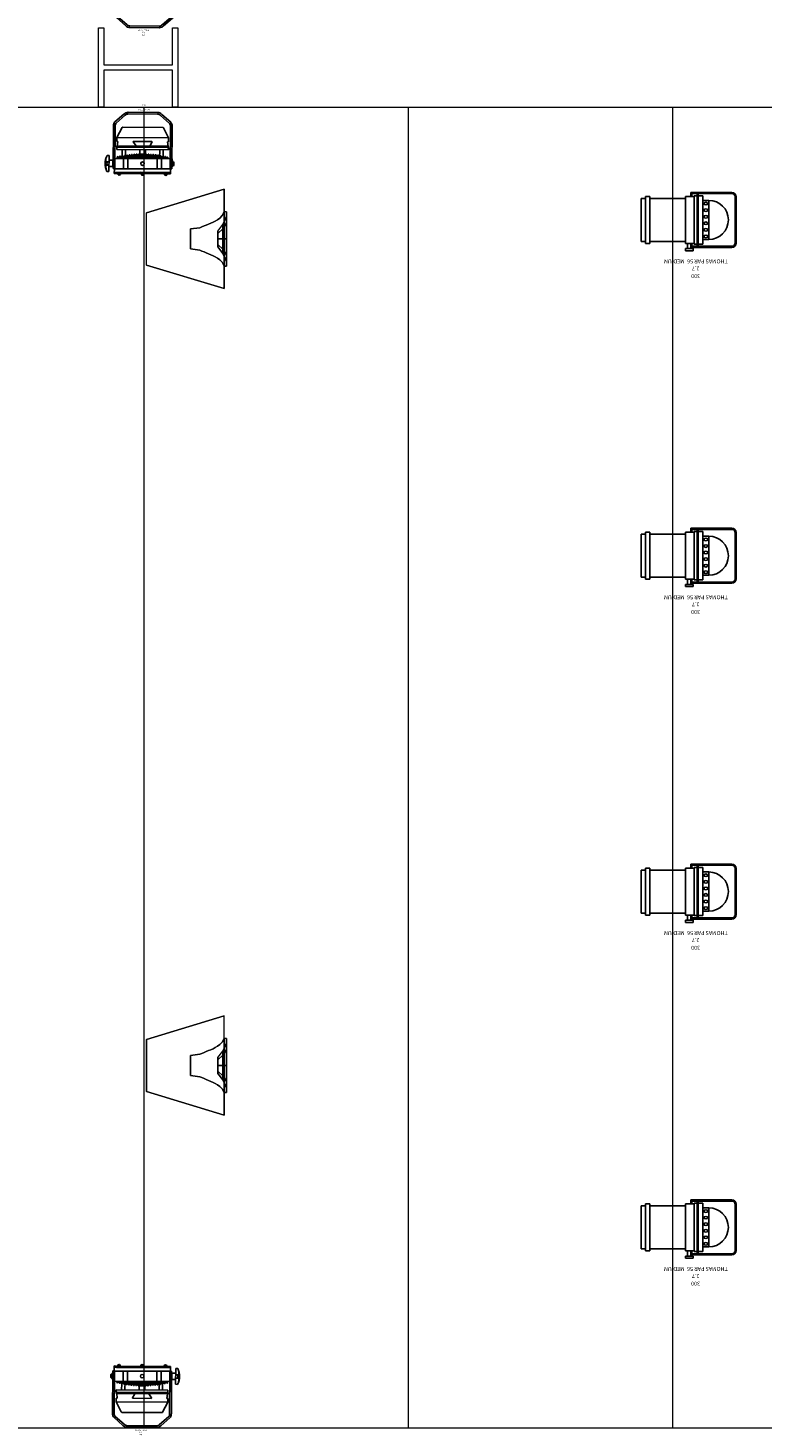
# Model space of a CAD drawing. Units: metres. Extents: x -29.1 to -2.2, y -1.9 to 30.3.
# Drawn here: x -21.1 to -18.3, y 8.3 to 13.6 of the extents above; entities that cross this region are included whole.
import ezdxf
from ezdxf.enums import TextEntityAlignment as Align

# ---------------------------------------------------------------- set-up
doc = ezdxf.new("R2010")
doc.units = ezdxf.units.M
doc.header["$LTSCALE"] = 0.001
doc.header["$MEASUREMENT"] = 0
doc.layers.get('0').update_dxf_attribs({"lineweight": 0})
doc.layers.add('0-PAR 56 MEDIUM', color=7, linetype='Continuous')
doc.layers.add('0-PIXEL PAR 90', color=3, linetype='Continuous')
for name, color, linetype, lineweight in [('Beam', 252, 'Continuous', 0), ('RESTAURANT-plan', 7, 'Continuous', 0), ('Sound', 1, 'Continuous', 0)]:
    doc.layers.add(name, color=color, linetype=linetype, lineweight=lineweight)

# ---------------------------------------------------------------- blocks, each defined once
blk = doc.blocks.new('pixel par 90 top')
at = {"layer": '0-PIXEL PAR 90'}
for p, q in [((-0.0552, 0), (0.0552, 0)), ((-0.1114, -0.2131), (-0.1114, -0.0518)), ((-0.0716, -0.0072), (-0.1054, -0.0366)), ((-0.105, -0.2131), (-0.105, -0.0518)), ((-0.067, -0.0115), (-0.1007, -0.0409)), ((-0.0552, -0.0063), (0.0552, -0.0063)), ((0.067, -0.0115), (0.1007, -0.0409)), ((0.0716, -0.0072), (0.1054, -0.0366)), ((0.105, -0.2131), (0.105, -0.0518)), ((0.1114, -0.2131), (0.1114, -0.0518)), ((-0.098, -0.0981), (-0.098, -0.1103)), ((-0.078, -0.058), (-0.0973, -0.0962)), ((0.0974, -0.0962), (-0.0973, -0.0962)), ((-0.0754, -0.0566), (0.0754, -0.0566)), ((0.078, -0.058), (0.0974, -0.0962)), ((0.098, -0.0981), (0.098, -0.1103)), ((-0.0937, -0.1103), (-0.098, -0.1103)), ((-0.098, -0.1284), (-0.096, -0.1284)), ((-0.098, -0.1284), (-0.098, -0.1396)), ((0.0943, -0.1288), (-0.098, -0.1288)), ((-0.098, -0.1324), (0.0943, -0.1324)), ((-0.098, -0.1413), (-0.098, -0.1396)), ((0.098, -0.1413), (-0.098, -0.1413)), ((-0.096, -0.1284), (-0.0937, -0.1103)), ((-0.096, -0.1283), (-0.095, -0.1273)), ((-0.096, -0.1283), (-0.096, -0.1286)), ((0.095, -0.1273), (-0.0959, -0.1273)), ((-0.0955, -0.1288), (-0.0958, -0.1288)), ((-0.0943, -0.1288), (-0.0955, -0.1288)), ((-0.0955, -0.1324), (-0.0943, -0.1324)), ((-0.0935, -0.1291), (-0.0935, -0.1321)), ((-0.0773, -0.1413), (-0.0773, -0.165)), ((-0.0646, -0.1413), (-0.0646, -0.1747)), ((-0.0251, -0.1273), (-0.0357, -0.1119)), ((-0.0351, -0.1103), (0.0351, -0.1103)), ((-0.03, -0.1588), (-0.03, -0.1747)), ((-0.024, -0.1583), (-0.024, -0.1747)), ((-0.023, -0.1284), (0.0255, -0.1284)), ((-0.021, -0.1581), (-0.021, -0.1747)), ((-0.015, -0.1578), (-0.015, -0.1747)), ((-0.012, -0.1576), (-0.012, -0.1747)), ((-0.011, -0.1413), (-0.011, -0.1747)), ((-0.006, -0.1577), (-0.011, -0.1577)), ((-0.006, -0.1576), (-0.003, -0.1576)), ((-0.006, -0.1576), (-0.006, -0.1747)), ((-0.003, -0.1576), (-0.003, -0.1747)), ((0.003, -0.1577), (-0.003, -0.1577)), ((0.003, -0.1576), (0.003, -0.1747)), ((0.006, -0.1576), (0.003, -0.1576)), ((0.006, -0.1576), (0.006, -0.1747)), ((0.011, -0.1577), (0.006, -0.1577)), ((0.011, -0.1413), (0.011, -0.1747)), ((0.012, -0.1576), (0.012, -0.1747)), ((0.015, -0.1578), (0.015, -0.1747)), ((0.021, -0.1581), (0.021, -0.1747)), ((0.024, -0.1583), (0.024, -0.1747)), ((0.0272, -0.1271), (0.0358, -0.1118)), ((0.03, -0.1588), (0.03, -0.1747)), ((0.0646, -0.1413), (0.0646, -0.1747)), ((0.0773, -0.1413), (0.0773, -0.165)), ((0.0935, -0.1291), (0.0935, -0.1321)), ((0.0937, -0.1103), (0.098, -0.1103)), ((0.096, -0.1284), (0.0937, -0.1103)), ((0.0943, -0.1288), (0.0955, -0.1288)), ((0.098, -0.1324), (0.0943, -0.1324)), ((0.096, -0.1283), (0.095, -0.1273)), ((0.0955, -0.1288), (0.0958, -0.1288)), ((0.096, -0.1283), (0.096, -0.1286)), ((0.098, -0.1284), (0.096, -0.1284)), ((0.098, -0.1284), (0.098, -0.1396)), ((0.098, -0.1413), (0.098, -0.1396)), ((-0.1344, -0.164), (-0.1268, -0.164)), ((-0.1344, -0.1878), (-0.1268, -0.1878)), ((-0.1344, -0.2003), (-0.1268, -0.2003)), ((-0.1268, -0.224), (-0.1268, -0.164)), ((-0.1128, -0.182), (-0.1268, -0.182)), ((-0.1128, -0.206), (-0.1268, -0.206)), ((-0.1128, -0.206), (-0.1128, -0.182)), ((-0.1113, -0.2128), (-0.1114, -0.1747)), ((-0.1114, -0.1747), (0.1114, -0.1747)), ((-0.1114, -0.206), (-0.1114, -0.182)), ((-0.096, -0.1688), (-0.096, -0.1747)), ((-0.093, -0.1681), (-0.093, -0.1747)), ((-0.087, -0.1668), (-0.087, -0.1747)), ((-0.084, -0.1662), (-0.084, -0.1747)), ((-0.078, -0.1651), (-0.078, -0.1747)), ((-0.075, -0.1646), (-0.075, -0.1747)), ((-0.0716, -0.1748), (-0.0716, -0.2129)), ((-0.069, -0.1635), (-0.069, -0.1747)), ((-0.066, -0.1631), (-0.066, -0.1747)), ((-0.06, -0.1621), (-0.06, -0.1747)), ((-0.057, -0.1617), (-0.057, -0.1747)), ((-0.0552, -0.1748), (-0.0552, -0.2129)), ((-0.051, -0.1609), (-0.051, -0.1747)), ((-0.048, -0.1606), (-0.048, -0.1747)), ((-0.042, -0.1599), (-0.042, -0.1747)), ((-0.039, -0.1596), (-0.039, -0.1747)), ((-0.033, -0.159), (-0.033, -0.1747)), ((0.033, -0.159), (0.033, -0.1747)), ((0.039, -0.1596), (0.039, -0.1747)), ((0.042, -0.1599), (0.042, -0.1747)), ((0.048, -0.1606), (0.048, -0.1747)), ((0.051, -0.1609), (0.051, -0.1747)), ((0.0552, -0.1748), (0.0552, -0.2129)), ((0.057, -0.1617), (0.057, -0.1747)), ((0.06, -0.1621), (0.06, -0.1747)), ((0.066, -0.1631), (0.066, -0.1747)), ((0.069, -0.1635), (0.069, -0.1747)), ((0.0716, -0.1748), (0.0716, -0.2129)), ((0.075, -0.1646), (0.075, -0.1747)), ((0.078, -0.1651), (0.078, -0.1747)), ((0.084, -0.1662), (0.084, -0.1747)), ((0.087, -0.1668), (0.087, -0.1747)), ((0.093, -0.1681), (0.093, -0.1747)), ((0.096, -0.1688), (0.096, -0.1747)), ((0.1113, -0.2128), (0.1114, -0.1747)), ((0.1128, -0.1819), (0.1114, -0.1819)), ((0.1128, -0.2059), (0.1114, -0.2059)), ((0.1128, -0.2059), (0.1128, -0.1819)), ((-0.1344, -0.224), (-0.1268, -0.224)), ((-0.1114, -0.2131), (-0.105, -0.2131)), ((-0.1113, -0.2128), (0.1113, -0.2128)), ((-0.1065, -0.2318), (-0.1065, -0.2138)), ((0.0971, -0.2268), (-0.1065, -0.2268)), ((0.0971, -0.2318), (-0.1065, -0.2318)), ((-0.099, -0.2129), (-0.099, -0.2128)), ((0.0971, -0.2268), (-0.0088, -0.2268)), ((0.1065, -0.2268), (0.0971, -0.2268)), ((0.1065, -0.2268), (0.0971, -0.2268)), ((0.1065, -0.2318), (0.0971, -0.2318)), ((0.1114, -0.2131), (0.105, -0.2131)), ((0.1065, -0.2318), (0.1065, -0.2138))]:
    blk.add_line(p, q, dxfattribs=at)
at = {"layer": '0-PIXEL PAR 90', "color": 0, "linetype": 'Continuous'}
for p, q in [((0.1128, -0.1997), (0.1128, -0.1882)), ((0.1128, -0.1882), (0.1133, -0.1882)), ((0.1128, -0.1997), (0.1133, -0.1997)), ((0.1133, -0.2012), (0.1133, -0.1867)), ((0.1133, -0.1867), (0.1175, -0.1867)), ((0.1133, -0.1882), (0.1133, -0.1867)), ((0.1133, -0.1903), (0.1175, -0.1903)), ((0.1133, -0.1976), (0.1175, -0.1976)), ((0.1133, -0.1997), (0.1133, -0.2012)), ((0.1133, -0.2012), (0.1175, -0.2012)), ((0.1181, -0.1994), (0.1181, -0.1885)), ((-0.0928, -0.2328), (-0.0928, -0.2331)), ((-0.0928, -0.2328), (-0.083, -0.2328)), ((-0.0904, -0.2318), (-0.0904, -0.2328)), ((-0.0854, -0.2318), (-0.0854, -0.2328)), ((-0.083, -0.2328), (-0.083, -0.2331)), ((-0.0049, -0.2328), (-0.0049, -0.2331)), ((-0.0049, -0.2328), (0.0049, -0.2328)), ((-0.0025, -0.2318), (-0.0025, -0.2328)), ((0.0025, -0.2318), (0.0025, -0.2328)), ((0.0049, -0.2328), (0.0049, -0.2331)), ((0.083, -0.2328), (0.083, -0.2331)), ((0.083, -0.2328), (0.0928, -0.2328)), ((0.0854, -0.2318), (0.0854, -0.2328)), ((0.0904, -0.2318), (0.0904, -0.2328)), ((0.0928, -0.2328), (0.0928, -0.2331))]:
    blk.add_line(p, q, dxfattribs=at)
at = {"layer": '0-PIXEL PAR 90', "ltscale": 10}
blk.add_line((0.1065, -0.2138), (-0.1065, -0.2138), dxfattribs=at)
at = {"layer": '0-PIXEL PAR 90'}
blk.add_circle((0, -0.1939), 0.0065, dxfattribs=at)
for centre, radius, start, end in [((-0.0552, -0.0223), 0.0223, 90, 137.198), ((0.0552, -0.0223), 0.0223, 42.802, 90), ((-0.089, -0.0518), 0.0223, 137.198, 180), ((-0.089, -0.0518), 0.016, 137.198, 180), ((-0.0552, -0.0223), 0.016, 90, 137.198), ((0.0552, -0.0223), 0.016, 42.802, 90), ((0.089, -0.0518), 0.016, 0, 42.802), ((0.089, -0.0518), 0.0223, 0, 42.802), ((-0.095, -0.0981), 0.003, 141.5741, 180), ((-0.0754, -0.0596), 0.003, 90, 148.7816), ((0.0754, -0.0596), 0.003, 31.2184, 90), ((0.095, -0.0981), 0.003, 0, 38.4259), ((-0.0958, -0.1286), 0.0002, 180, 270), ((-0.0938, -0.1291), 0.0003, 0, 90), ((-0.0938, -0.1321), 0.0003, 270, 0), ((-0.0349, -0.1113), 0.001, 84.7478, 216.7761), ((0.0088, -0.6379), 0.4807, 94.6323, 94.9911), ((-0.023, -0.1259), 0.0025, 214.6368, 270), ((0.0088, -0.6379), 0.4807, 93.5569, 93.9152), ((0.0088, -0.6379), 0.4807, 92.4828, 92.8407), ((-0.0088, -0.6379), 0.4807, 87.1593, 87.5172), ((-0.0088, -0.6379), 0.4807, 86.0848, 86.4431), ((0.025, -0.1259), 0.0025, 281.467, 332.2607), ((-0.0088, -0.6379), 0.4807, 85.0089, 85.3677), ((0.0349, -0.1113), 0.001, 332.2607, 104.271), ((0.0938, -0.1291), 0.0003, 90, 180), ((0.0938, -0.1321), 0.0003, 180, 270), ((0.0958, -0.1286), 0.0002, 270, 0), ((-0.0781, -0.194), 0.0638, 151.9275, 208.0725), ((-0.133, -0.1827), 0.00583, 180, 199.984), ((-0.133, -0.2054), 0.00583, 160.016, 180), ((-0.0935, -0.1838), 0.0454, 154.2281, 178.6051), ((-0.0935, -0.2043), 0.0454, 181.3949, 205.7719), ((-0.1337, -0.1829), 0.00514, 199.984, 221.2812), ((-0.1337, -0.2052), 0.00514, 138.7188, 160.016), ((-0.1341, -0.1833), 0.00459, 221.2812, 244.742), ((-0.1341, -0.2048), 0.00459, 115.258, 138.7188), ((-0.1469, -0.194), 0.0125, 327.1699, 32.8301), ((-0.1344, -0.1838), 0.00397, 244.742, 270), ((-0.1344, -0.2042), 0.00397, 90, 115.258), ((0.0088, -0.6379), 0.4807, 102.2282, 102.5943), ((0.0088, -0.6379), 0.4807, 101.1329, 101.4975), ((0.0088, -0.6379), 0.4807, 100.0417, 100.405), ((0.0088, -0.6379), 0.4807, 98.9541, 99.3162), ((0.0088, -0.6379), 0.4807, 97.8698, 98.2309), ((0.0088, -0.6379), 0.4807, 96.7883, 97.1485), ((0.0088, -0.6379), 0.4807, 95.7093, 96.0687), ((-0.0088, -0.6379), 0.4807, 83.9313, 84.2907), ((-0.0088, -0.6379), 0.4807, 82.8515, 83.2117), ((-0.0088, -0.6379), 0.4807, 81.7691, 82.1302), ((-0.0088, -0.6379), 0.4807, 80.6838, 81.0459), ((-0.0088, -0.6379), 0.4807, 79.595, 79.9583), ((-0.0088, -0.6379), 0.4807, 78.5025, 78.8671), ((-0.0088, -0.6379), 0.4807, 77.4057, 77.7718), ((-0.0879, -0.2331), 0.00492, 180, 0), ((0, -0.2331), 0.00492, 180, 0), ((0.0879, -0.2331), 0.00492, 180, 0)]:
    blk.add_arc(centre, radius, start, end, dxfattribs=at)
at = {"layer": '0-PIXEL PAR 90', "color": 0, "linetype": 'Continuous'}
for centre, radius, start, end in [((0.1147, -0.1885), 0.00335, 327.1328, 32.8672), ((0.1055, -0.1939), 0.0126, 343.2214, 16.7786), ((0.1147, -0.1994), 0.00335, 327.1328, 32.8672)]:
    blk.add_arc(centre, radius, start, end, dxfattribs=at)
at = {"color": 7}
for tag, flags, p in [('PUISSANCE (WATTS)', 8, (0.0035, 0.0274)), ('POIDS (KG)', 8, (0.0035, 0.0183)), ('QUANTITE', 9, (0.0035, 0.0362)), ('TYPE', 8, (0.0035, 0.0104))]:
    blk.add_attdef(tag, text='', height=0.00509, dxfattribs=dict(at, flags=flags)).set_placement(p, align=Align.MIDDLE_CENTER)
blk = doc.blocks.new('PIXEL PAR 90-Top')
at = {"layer": '0-PIXEL PAR 90', "lineweight": 0}
ref = blk.add_blockref('pixel par 90 top', (0, 0), dxfattribs=at)
ref.add_attrib('TYPE', 'PIXEL PAR 90', dxfattribs={"layer": '0', "color": 7, "height": 0.005087}).set_placement((0.0035, 0.0104), align=Align.MIDDLE_CENTER)
ref.add_attrib('POIDS (KG)', '6.8', dxfattribs={"layer": '0', "color": 7, "height": 0.00509}).set_placement((0.0035, 0.0183), align=Align.MIDDLE_CENTER)
ref.add_attrib('PUISSANCE (WATTS)', '150', dxfattribs={"layer": '0', "color": 7, "height": 0.00509}).set_placement((0.0035, 0.0274), align=Align.MIDDLE_CENTER)
blk = doc.blocks.new('PAR 56 MEDIUM')
at = {"layer": '0-PAR 56 MEDIUM'}
for p, q in [((0.1632, 0.1087), (0.1632, 0.117)), ((0.1632, 0.117), (0.1921, 0.117)), ((0.1632, 0.1087), (0.1921, 0.1087)), ((0.1714, 0.0888), (0.1714, 0.1087)), ((0.1838, 0.0888), (0.1838, 0.1087)), ((0.1921, 0.1087), (0.1921, 0.117)), ((0, -0.0874), (0, 0.0874)), ((0.1714, 0.1039), (0.0165, 0.1039)), ((0.1673, 0.0998), (0.0165, 0.0998)), ((0.1256, 0.0912), (0.1432, 0.0912)), ((0.1432, 0.0957), (0.1473, 0.0957)), ((0.1432, 0.0957), (0.1432, -0.0957)), ((0.1473, 0.0957), (0.1473, -0.0957)), ((0.1473, 0.0912), (0.1587, 0.0912)), ((0.1587, 0.0888), (0.1918, 0.0888)), ((0.1673, 0.0888), (0.1673, 0.0998)), ((0.1673, -0.0998), (0.0165, -0.0998)), ((0.1714, -0.1039), (0.0165, -0.1039)), ((0.1256, -0.0912), (0.1432, -0.0912)), ((0.1432, -0.0957), (0.1473, -0.0957)), ((0.1473, -0.0912), (0.1587, -0.0912)), ((0.1587, -0.0888), (0.1918, -0.0888)), ((0.1673, -0.0888), (0.1673, -0.0998)), ((0.1714, -0.0888), (0.1714, -0.1039))]:
    blk.add_line(p, q, dxfattribs=at)
at = {"layer": '0-PAR 56 MEDIUM', "linetype": 'Continuous'}
for p, q in [((0.0041, 0), (0.0041, 0.0874)), ((0.1034, 0.074), (0.1256, 0.074)), ((0.1034, -0.074), (0.1034, 0.074)), ((0.1256, 0.0912), (0.1256, -0.0912)), ((0.1587, 0.0912), (0.1587, -0.0912)), ((0.1918, 0.0888), (0.1918, -0.0888)), ((0.1918, 0.0814), (0.3266, 0.0814)), ((0.3266, 0.0888), (0.3431, 0.0888)), ((0.3266, 0.0888), (0.3266, -0.0888)), ((0.3431, 0.0888), (0.3431, -0.0888)), ((0.3431, 0.0814), (0.3597, 0.0814)), ((0.3597, 0.0814), (0.3597, -0.0814)), ((0.0041, 0), (0.0041, -0.0874)), ((0.1256, -0.074), (0.1034, -0.074)), ((0.3266, -0.0814), (0.1918, -0.0814)), ((0.3431, -0.0888), (0.3266, -0.0888)), ((0.3597, -0.0814), (0.3431, -0.0814))]:
    blk.add_line(p, q, dxfattribs=at)
at = {"layer": '0-PAR 56 MEDIUM'}
for centre, radius, start, end in [((0.0165, 0.0874), 0.0165, 90, 180), ((0.0165, 0.0874), 0.0124, 90, 180), ((0.1034, 0), 0.074, 90, 270), ((0.0165, -0.0874), 0.0165, 180, 270), ((0.0165, -0.0874), 0.0124, 180, 270)]:
    blk.add_arc(centre, radius, start, end, dxfattribs=at)
for centre in [(0.1145, 0.0625), (0.1145, 0.0377), (0.1145, 0.0129), (0.1145, -0.0119), (0.1145, -0.0367), (0.1145, -0.0616)]:
    blk.add_ellipse(centre, major_axis=(-0.00742, 0), ratio=0.672437, dxfattribs=at)
at = {"layer": '0-PAR 56 MEDIUM', "color": 7}
for tag, flags, p in [('PUISSANCE (WATTS)', 8, (0.1534, 0.2127)), ('QUANTITE', 9, (0.1534, 0.2426)), ('POIDS (KG)', 8, (0.1534, 0.1834)), ('TYPE', 8, (0.1534, 0.157))]:
    blk.add_attdef(tag, text='', height=0.015, dxfattribs=dict(at, flags=flags)).set_placement(p, align=Align.MIDDLE_CENTER)

msp = doc.modelspace()

# ---------------------------------------------------------------- linework, layer by layer
at = {"layer": 'Beam'}
for p, q in [((-28.5753, 13.252, -4.3439), (-8.0358, 13.252, -4.3439)), ((-20.6351, 8.2551, -4.3439), (-20.6351, 13.252, -4.3439)), ((-19.635, 8.2551, -4.3439), (-19.635, 13.252, -4.3439)), ((-18.6349, 8.2551, -4.3439), (-18.6349, 13.252, -4.3439)), ((-28.5556, 8.2551, -4.3439), (-2.2195, 8.2551, -4.3439))]:
    msp.add_line(p, q, dxfattribs=at)
at = {"layer": 'RESTAURANT-plan'}
msp.add_lwpolyline([(-20.5082, 13.5516), (-20.5082, 13.2516), (-20.5279, 13.2519), (-20.5279, 13.3915), (-20.7881, 13.3915), (-20.7881, 13.2519), (-20.8086, 13.2519), (-20.8086, 13.5516), (-20.7881, 13.5516), (-20.7881, 13.412), (-20.5279, 13.412), (-20.5279, 13.5515), (-20.5082, 13.5516)], dxfattribs=at)
at = {"layer": 'Sound', "color": 1}
for points in [[(-20.3319, 12.9413, -4.8333), (-20.3319, 12.9413, -4.3185), (-20.6263, 12.8521, -4.3439), (-20.6263, 12.8521, -4.8078)], [(-20.3319, 12.9413, -4.3185), (-20.3319, 12.5655, -4.3185), (-20.6263, 12.6547, -4.3439), (-20.6263, 12.8521, -4.3439)], [(-20.357, 12.7833, -4.7069), (-20.357, 12.7534, -4.7069), (-20.357, 12.7745, -4.6858), (-20.357, 12.7833, -4.7069)], [(-20.357, 12.7745, -4.728), (-20.357, 12.7534, -4.7069), (-20.357, 12.7833, -4.7069), (-20.357, 12.7745, -4.728)], [(-20.357, 12.7534, -4.7069), (-20.357, 12.7534, -4.677), (-20.357, 12.7745, -4.6858), (-20.357, 12.7534, -4.7069)], [(-20.357, 12.7534, -4.7367), (-20.357, 12.7745, -4.728), (-20.357, 12.7534, -4.7069), (-20.357, 12.7534, -4.7367)], [(-20.357, 12.7534, -4.677), (-20.357, 12.7323, -4.6858), (-20.357, 12.7534, -4.7069), (-20.357, 12.7534, -4.677)], [(-20.357, 12.7323, -4.6858), (-20.357, 12.7236, -4.7069), (-20.357, 12.7534, -4.7069), (-20.357, 12.7323, -4.6858)], [(-20.357, 12.7236, -4.7069), (-20.357, 12.7323, -4.728), (-20.357, 12.7534, -4.7069), (-20.357, 12.7236, -4.7069)], [(-20.357, 12.7323, -4.728), (-20.357, 12.7534, -4.7367), (-20.357, 12.7534, -4.7069), (-20.357, 12.7323, -4.728)], [(-20.3319, 12.5655, -4.8333), (-20.3319, 12.5655, -4.3185), (-20.6263, 12.6547, -4.3439), (-20.6263, 12.6547, -4.8078)], [(-20.3319, 9.8142, -4.8333), (-20.3319, 9.8142, -4.3185), (-20.6263, 9.7251, -4.3439), (-20.6263, 9.7251, -4.8078)], [(-20.6263, 9.5276, -4.8078), (-20.6263, 9.5276, -4.3439), (-20.6263, 9.7251, -4.3439), (-20.6263, 9.7251, -4.8078)], [(-20.357, 9.6562, -4.7069), (-20.357, 9.6263, -4.7069), (-20.357, 9.6474, -4.6858), (-20.357, 9.6562, -4.7069)], [(-20.357, 9.6474, -4.728), (-20.357, 9.6263, -4.7069), (-20.357, 9.6562, -4.7069), (-20.357, 9.6474, -4.728)], [(-20.357, 9.6263, -4.7069), (-20.357, 9.6263, -4.677), (-20.357, 9.6474, -4.6858), (-20.357, 9.6263, -4.7069)], [(-20.357, 9.6263, -4.7367), (-20.357, 9.6474, -4.728), (-20.357, 9.6263, -4.7069), (-20.357, 9.6263, -4.7367)], [(-20.357, 9.6263, -4.677), (-20.357, 9.6052, -4.6858), (-20.357, 9.6263, -4.7069), (-20.357, 9.6263, -4.677)], [(-20.357, 9.6052, -4.6858), (-20.357, 9.5965, -4.7069), (-20.357, 9.6263, -4.7069), (-20.357, 9.6052, -4.6858)], [(-20.357, 9.5965, -4.7069), (-20.357, 9.6052, -4.728), (-20.357, 9.6263, -4.7069), (-20.357, 9.5965, -4.7069)], [(-20.357, 9.6052, -4.728), (-20.357, 9.6263, -4.7367), (-20.357, 9.6263, -4.7069), (-20.357, 9.6052, -4.728)], [(-20.3319, 9.4385, -4.8333), (-20.3319, 9.4385, -4.3185), (-20.6263, 9.5276, -4.3439), (-20.6263, 9.5276, -4.8078)]]:
    msp.add_3dface(points, dxfattribs=at)
for points, invisible_edges in [([(-20.3319, 12.9413, -4.8333), (-20.3319, 12.8259, -4.7793), (-20.3319, 12.8559, -4.7069), (-20.3319, 12.9413, -4.8333)], 5), ([(-20.3319, 12.7534, -4.8094), (-20.3319, 12.7534, -4.8333), (-20.3319, 12.9413, -4.8333), (-20.3319, 12.8259, -4.7793)], 5), ([(-20.3319, 12.8559, -4.54), (-20.3319, 12.8259, -4.6344), (-20.3319, 12.8559, -4.7069), (-20.3319, 12.9413, -4.8333)], 13), ([(-20.3319, 12.9413, -4.3185), (-20.3319, 12.8559, -4.335), (-20.3319, 12.8559, -4.54), (-20.3319, 12.9413, -4.8333)], 5), ([(-20.3319, 12.6509, -4.335), (-20.3319, 12.5655, -4.3185), (-20.3319, 12.9413, -4.3185), (-20.3319, 12.8559, -4.335)], 5), ([(-20.3746, 12.8172, -4.3626), (-20.3746, 12.8172, -4.5124), (-20.366, 12.8213, -4.5168), (-20.366, 12.8213, -4.3582)], 5), ([(-20.3746, 12.8172, -4.5124), (-20.3746, 12.6897, -4.5124), (-20.366, 12.6856, -4.5168), (-20.366, 12.8213, -4.5168)], 5), ([(-20.3746, 12.6897, -4.3626), (-20.3746, 12.8172, -4.3626), (-20.366, 12.8213, -4.3582), (-20.366, 12.6856, -4.3582)], 5), ([(-20.366, 12.8213, -4.5168), (-20.366, 12.8213, -4.3582), (-20.3575, 12.8262, -4.3533), (-20.3575, 12.8262, -4.5217)], 5), ([(-20.366, 12.6856, -4.5168), (-20.366, 12.8213, -4.5168), (-20.3575, 12.8262, -4.5217), (-20.3575, 12.6807, -4.5217)], 5), ([(-20.366, 12.8213, -4.3582), (-20.366, 12.6856, -4.3582), (-20.3575, 12.6807, -4.3533), (-20.3575, 12.8262, -4.3533)], 5), ([(-20.3575, 12.8262, -4.3533), (-20.3575, 12.8262, -4.5217), (-20.3491, 12.8326, -4.5271), (-20.3491, 12.8326, -4.3479)], 5), ([(-20.3575, 12.8262, -4.5217), (-20.3575, 12.6807, -4.5217), (-20.3491, 12.6742, -4.5271), (-20.3491, 12.8326, -4.5271)], 5), ([(-20.3575, 12.6807, -4.3533), (-20.3575, 12.8262, -4.3533), (-20.3491, 12.8326, -4.3479), (-20.3491, 12.6742, -4.3479)], 5), ([(-20.3491, 12.8326, -4.5271), (-20.3491, 12.8326, -4.3479), (-20.3405, 12.8418, -4.3419), (-20.3405, 12.8418, -4.5331)], 5), ([(-20.3491, 12.6742, -4.5271), (-20.3491, 12.8326, -4.5271), (-20.3405, 12.8418, -4.5331), (-20.3405, 12.665, -4.5331)], 5), ([(-20.3491, 12.8326, -4.3479), (-20.3491, 12.6742, -4.3479), (-20.3405, 12.665, -4.3419), (-20.3405, 12.8418, -4.3419)], 5), ([(-20.3405, 12.8418, -4.3419), (-20.3405, 12.8418, -4.5331), (-20.3319, 12.8559, -4.54), (-20.3319, 12.8559, -4.335)], 1), ([(-20.3405, 12.8418, -4.5331), (-20.3405, 12.665, -4.5331), (-20.3319, 12.6509, -4.54), (-20.3319, 12.8559, -4.54)], 1), ([(-20.3405, 12.665, -4.3419), (-20.3405, 12.8418, -4.3419), (-20.3319, 12.8559, -4.335), (-20.3319, 12.6509, -4.335)], 1), ([(-20.3319, 12.7534, -4.54), (-20.3319, 12.7534, -4.6044), (-20.3319, 12.8259, -4.6344), (-20.3319, 12.8559, -4.54)], 5), ([(-20.46, 12.7911, -4.4752), (-20.46, 12.7911, -4.3998), (-20.4241, 12.7961, -4.3849), (-20.4241, 12.7961, -4.4901)], 4), ([(-20.46, 12.7157, -4.4752), (-20.46, 12.7911, -4.4752), (-20.4241, 12.7961, -4.4901), (-20.4241, 12.7107, -4.4901)], 4), ([(-20.46, 12.7911, -4.3998), (-20.46, 12.7157, -4.3998), (-20.4241, 12.7107, -4.3849), (-20.4241, 12.7961, -4.3849)], 4), ([(-20.4241, 12.7961, -4.3849), (-20.4241, 12.7961, -4.4901), (-20.4174, 12.799, -4.493), (-20.4174, 12.799, -4.382)], 5), ([(-20.4241, 12.7961, -4.4901), (-20.4241, 12.7107, -4.4901), (-20.4174, 12.7078, -4.493), (-20.4174, 12.799, -4.493)], 5), ([(-20.4241, 12.7107, -4.3849), (-20.4241, 12.7961, -4.3849), (-20.4174, 12.799, -4.382), (-20.4174, 12.7078, -4.382)], 5), ([(-20.4174, 12.799, -4.493), (-20.4174, 12.799, -4.382), (-20.4088, 12.8025, -4.3783), (-20.4088, 12.8025, -4.4967)], 5), ([(-20.4174, 12.7078, -4.493), (-20.4174, 12.799, -4.493), (-20.4088, 12.8025, -4.4967), (-20.4088, 12.7043, -4.4967)], 5), ([(-20.4174, 12.799, -4.382), (-20.4174, 12.7078, -4.382), (-20.4088, 12.7043, -4.3783), (-20.4088, 12.8025, -4.3783)], 5), ([(-20.4088, 12.8025, -4.3783), (-20.4088, 12.8025, -4.4967), (-20.4002, 12.8061, -4.5004), (-20.4002, 12.8061, -4.3746)], 5), ([(-20.4088, 12.8025, -4.4967), (-20.4088, 12.7043, -4.4967), (-20.4002, 12.7007, -4.5004), (-20.4002, 12.8061, -4.5004)], 5), ([(-20.4088, 12.7043, -4.3783), (-20.4088, 12.8025, -4.3783), (-20.4002, 12.8061, -4.3746), (-20.4002, 12.7007, -4.3746)], 5), ([(-20.4002, 12.8061, -4.5004), (-20.4002, 12.8061, -4.3746), (-20.3917, 12.8097, -4.3708), (-20.3917, 12.8097, -4.5043)], 5), ([(-20.4002, 12.7007, -4.5004), (-20.4002, 12.8061, -4.5004), (-20.3917, 12.8097, -4.5043), (-20.3917, 12.6971, -4.5043)], 5), ([(-20.4002, 12.8061, -4.3746), (-20.4002, 12.7007, -4.3746), (-20.3917, 12.6971, -4.3708), (-20.3917, 12.8097, -4.3708)], 5), ([(-20.3917, 12.8097, -4.3708), (-20.3917, 12.8097, -4.5043), (-20.3832, 12.8133, -4.5082), (-20.3832, 12.8133, -4.3668)], 5), ([(-20.3917, 12.8097, -4.5043), (-20.3917, 12.6971, -4.5043), (-20.3832, 12.6935, -4.5082), (-20.3832, 12.8133, -4.5082)], 5), ([(-20.3917, 12.6971, -4.3708), (-20.3917, 12.8097, -4.3708), (-20.3832, 12.8133, -4.3668), (-20.3832, 12.6935, -4.3668)], 5), ([(-20.3832, 12.8133, -4.5082), (-20.3832, 12.8133, -4.3668), (-20.3746, 12.8172, -4.3626), (-20.3746, 12.8172, -4.5124)], 5), ([(-20.3832, 12.6935, -4.5082), (-20.3832, 12.8133, -4.5082), (-20.3746, 12.8172, -4.5124), (-20.3746, 12.6897, -4.5124)], 5), ([(-20.3832, 12.8133, -4.3668), (-20.3832, 12.6935, -4.3668), (-20.3746, 12.6897, -4.3626), (-20.3746, 12.8172, -4.3626)], 5), ([(-20.46, 12.7157, -4.3998), (-20.46, 12.7157, -4.4752), (-20.4241, 12.7107, -4.4901), (-20.4241, 12.7107, -4.3849)], 4), ([(-20.3319, 12.5655, -4.8333), (-20.3319, 12.681, -4.7793), (-20.3319, 12.7534, -4.8094), (-20.3319, 12.7534, -4.8333)], 5), ([(-20.3319, 12.681, -4.6344), (-20.3319, 12.6509, -4.54), (-20.3319, 12.7534, -4.54), (-20.3319, 12.7534, -4.6044)], 5), ([(-20.4241, 12.7107, -4.4901), (-20.4241, 12.7107, -4.3849), (-20.4174, 12.7078, -4.382), (-20.4174, 12.7078, -4.493)], 5), ([(-20.4174, 12.7078, -4.382), (-20.4174, 12.7078, -4.493), (-20.4088, 12.7043, -4.4967), (-20.4088, 12.7043, -4.3783)], 5), ([(-20.4088, 12.7043, -4.4967), (-20.4088, 12.7043, -4.3783), (-20.4002, 12.7007, -4.3746), (-20.4002, 12.7007, -4.5004)], 5), ([(-20.4002, 12.7007, -4.3746), (-20.4002, 12.7007, -4.5004), (-20.3917, 12.6971, -4.5043), (-20.3917, 12.6971, -4.3708)], 5), ([(-20.3917, 12.6971, -4.5043), (-20.3917, 12.6971, -4.3708), (-20.3832, 12.6935, -4.3668), (-20.3832, 12.6935, -4.5082)], 5), ([(-20.3832, 12.6935, -4.3668), (-20.3832, 12.6935, -4.5082), (-20.3746, 12.6897, -4.5124), (-20.3746, 12.6897, -4.3626)], 5), ([(-20.3746, 12.6897, -4.5124), (-20.3746, 12.6897, -4.3626), (-20.366, 12.6856, -4.3582), (-20.366, 12.6856, -4.5168)], 5), ([(-20.366, 12.6856, -4.3582), (-20.366, 12.6856, -4.5168), (-20.3575, 12.6807, -4.5217), (-20.3575, 12.6807, -4.3533)], 5), ([(-20.3575, 12.6807, -4.5217), (-20.3575, 12.6807, -4.3533), (-20.3491, 12.6742, -4.3479), (-20.3491, 12.6742, -4.5271)], 5), ([(-20.3491, 12.6742, -4.3479), (-20.3491, 12.6742, -4.5271), (-20.3405, 12.665, -4.5331), (-20.3405, 12.665, -4.3419)], 5), ([(-20.3405, 12.665, -4.5331), (-20.3405, 12.665, -4.3419), (-20.3319, 12.6509, -4.335), (-20.3319, 12.6509, -4.54)], 1), ([(-20.3319, 12.5655, -4.8333), (-20.3319, 12.681, -4.7793), (-20.3319, 12.6509, -4.7069), (-20.3319, 12.5655, -4.8333)], 5), ([(-20.3319, 12.5655, -4.8333), (-20.3319, 12.6509, -4.7069), (-20.3319, 12.681, -4.6344), (-20.3319, 12.6509, -4.54)], 13), ([(-20.3319, 12.5655, -4.3185), (-20.3319, 12.6509, -4.335), (-20.3319, 12.6509, -4.54), (-20.3319, 12.5655, -4.8333)], 5), ([(-20.3319, 9.8142, -4.8333), (-20.3319, 9.6988, -4.7793), (-20.3319, 9.7288, -4.7069), (-20.3319, 9.8142, -4.8333)], 5), ([(-20.3319, 9.6263, -4.8094), (-20.3319, 9.6263, -4.8333), (-20.3319, 9.8142, -4.8333), (-20.3319, 9.6988, -4.7793)], 5), ([(-20.3319, 9.7288, -4.54), (-20.3319, 9.6988, -4.6344), (-20.3319, 9.7288, -4.7069), (-20.3319, 9.8142, -4.8333)], 13), ([(-20.3319, 9.8142, -4.3185), (-20.3319, 9.7288, -4.335), (-20.3319, 9.7288, -4.54), (-20.3319, 9.8142, -4.8333)], 5), ([(-20.3319, 9.5239, -4.335), (-20.3319, 9.4385, -4.3185), (-20.3319, 9.8142, -4.3185), (-20.3319, 9.7288, -4.335)], 5), ([(-20.3746, 9.6901, -4.3626), (-20.3746, 9.6901, -4.5124), (-20.366, 9.6942, -4.5168), (-20.366, 9.6942, -4.3582)], 5), ([(-20.3746, 9.6901, -4.5124), (-20.3746, 9.5626, -4.5124), (-20.366, 9.5585, -4.5168), (-20.366, 9.6942, -4.5168)], 5), ([(-20.3746, 9.5626, -4.3626), (-20.3746, 9.6901, -4.3626), (-20.366, 9.6942, -4.3582), (-20.366, 9.5585, -4.3582)], 5), ([(-20.366, 9.6942, -4.5168), (-20.366, 9.6942, -4.3582), (-20.3575, 9.6991, -4.3533), (-20.3575, 9.6991, -4.5217)], 5), ([(-20.366, 9.5585, -4.5168), (-20.366, 9.6942, -4.5168), (-20.3575, 9.6991, -4.5217), (-20.3575, 9.5536, -4.5217)], 5), ([(-20.366, 9.6942, -4.3582), (-20.366, 9.5585, -4.3582), (-20.3575, 9.5536, -4.3533), (-20.3575, 9.6991, -4.3533)], 5), ([(-20.3575, 9.6991, -4.3533), (-20.3575, 9.6991, -4.5217), (-20.3491, 9.7055, -4.5271), (-20.3491, 9.7055, -4.3479)], 5), ([(-20.3575, 9.6991, -4.5217), (-20.3575, 9.5536, -4.5217), (-20.3491, 9.5472, -4.5271), (-20.3491, 9.7055, -4.5271)], 5), ([(-20.3575, 9.5536, -4.3533), (-20.3575, 9.6991, -4.3533), (-20.3491, 9.7055, -4.3479), (-20.3491, 9.5472, -4.3479)], 5), ([(-20.3491, 9.7055, -4.5271), (-20.3491, 9.7055, -4.3479), (-20.3405, 9.7148, -4.3419), (-20.3405, 9.7148, -4.5331)], 5), ([(-20.3491, 9.5472, -4.5271), (-20.3491, 9.7055, -4.5271), (-20.3405, 9.7148, -4.5331), (-20.3405, 9.5379, -4.5331)], 5), ([(-20.3491, 9.7055, -4.3479), (-20.3491, 9.5472, -4.3479), (-20.3405, 9.5379, -4.3419), (-20.3405, 9.7148, -4.3419)], 5), ([(-20.3405, 9.7148, -4.3419), (-20.3405, 9.7148, -4.5331), (-20.3319, 9.7288, -4.54), (-20.3319, 9.7288, -4.335)], 1), ([(-20.3405, 9.7148, -4.5331), (-20.3405, 9.5379, -4.5331), (-20.3319, 9.5239, -4.54), (-20.3319, 9.7288, -4.54)], 1), ([(-20.3405, 9.5379, -4.3419), (-20.3405, 9.7148, -4.3419), (-20.3319, 9.7288, -4.335), (-20.3319, 9.5239, -4.335)], 1), ([(-20.3319, 9.6263, -4.54), (-20.3319, 9.6263, -4.6044), (-20.3319, 9.6988, -4.6344), (-20.3319, 9.7288, -4.54)], 5), ([(-20.46, 9.6641, -4.4752), (-20.46, 9.6641, -4.3998), (-20.4241, 9.669, -4.3849), (-20.4241, 9.669, -4.4901)], 4), ([(-20.46, 9.5886, -4.4752), (-20.46, 9.6641, -4.4752), (-20.4241, 9.669, -4.4901), (-20.4241, 9.5836, -4.4901)], 4), ([(-20.46, 9.6641, -4.3998), (-20.46, 9.5886, -4.3998), (-20.4241, 9.5836, -4.3849), (-20.4241, 9.669, -4.3849)], 4), ([(-20.4241, 9.669, -4.3849), (-20.4241, 9.669, -4.4901), (-20.4174, 9.6719, -4.493), (-20.4174, 9.6719, -4.382)], 5), ([(-20.4241, 9.669, -4.4901), (-20.4241, 9.5836, -4.4901), (-20.4174, 9.5808, -4.493), (-20.4174, 9.6719, -4.493)], 5), ([(-20.4241, 9.5836, -4.3849), (-20.4241, 9.669, -4.3849), (-20.4174, 9.6719, -4.382), (-20.4174, 9.5808, -4.382)], 5), ([(-20.4174, 9.6719, -4.493), (-20.4174, 9.6719, -4.382), (-20.4088, 9.6755, -4.3783), (-20.4088, 9.6755, -4.4967)], 5), ([(-20.4174, 9.5808, -4.493), (-20.4174, 9.6719, -4.493), (-20.4088, 9.6755, -4.4967), (-20.4088, 9.5772, -4.4967)], 5), ([(-20.4174, 9.6719, -4.382), (-20.4174, 9.5808, -4.382), (-20.4088, 9.5772, -4.3783), (-20.4088, 9.6755, -4.3783)], 5), ([(-20.4088, 9.6755, -4.3783), (-20.4088, 9.6755, -4.4967), (-20.4002, 9.679, -4.5004), (-20.4002, 9.679, -4.3746)], 5), ([(-20.4088, 9.6755, -4.4967), (-20.4088, 9.5772, -4.4967), (-20.4002, 9.5737, -4.5004), (-20.4002, 9.679, -4.5004)], 5), ([(-20.4088, 9.5772, -4.3783), (-20.4088, 9.6755, -4.3783), (-20.4002, 9.679, -4.3746), (-20.4002, 9.5737, -4.3746)], 5), ([(-20.4002, 9.679, -4.5004), (-20.4002, 9.679, -4.3746), (-20.3917, 9.6826, -4.3708), (-20.3917, 9.6826, -4.5043)], 5), ([(-20.4002, 9.5737, -4.5004), (-20.4002, 9.679, -4.5004), (-20.3917, 9.6826, -4.5043), (-20.3917, 9.57, -4.5043)], 5), ([(-20.4002, 9.679, -4.3746), (-20.4002, 9.5737, -4.3746), (-20.3917, 9.57, -4.3708), (-20.3917, 9.6826, -4.3708)], 5), ([(-20.3917, 9.6826, -4.3708), (-20.3917, 9.6826, -4.5043), (-20.3832, 9.6863, -4.5082), (-20.3832, 9.6863, -4.3668)], 5), ([(-20.3917, 9.6826, -4.5043), (-20.3917, 9.57, -4.5043), (-20.3832, 9.5664, -4.5082), (-20.3832, 9.6863, -4.5082)], 5), ([(-20.3917, 9.57, -4.3708), (-20.3917, 9.6826, -4.3708), (-20.3832, 9.6863, -4.3668), (-20.3832, 9.5664, -4.3668)], 5), ([(-20.3832, 9.6863, -4.5082), (-20.3832, 9.6863, -4.3668), (-20.3746, 9.6901, -4.3626), (-20.3746, 9.6901, -4.5124)], 5), ([(-20.3832, 9.5664, -4.5082), (-20.3832, 9.6863, -4.5082), (-20.3746, 9.6901, -4.5124), (-20.3746, 9.5626, -4.5124)], 5), ([(-20.3832, 9.6863, -4.3668), (-20.3832, 9.5664, -4.3668), (-20.3746, 9.5626, -4.3626), (-20.3746, 9.6901, -4.3626)], 5), ([(-20.46, 9.5886, -4.3998), (-20.46, 9.5886, -4.4752), (-20.4241, 9.5836, -4.4901), (-20.4241, 9.5836, -4.3849)], 4), ([(-20.3319, 9.4385, -4.8333), (-20.3319, 9.5539, -4.7793), (-20.3319, 9.6263, -4.8094), (-20.3319, 9.6263, -4.8333)], 5), ([(-20.3319, 9.5539, -4.6344), (-20.3319, 9.5239, -4.54), (-20.3319, 9.6263, -4.54), (-20.3319, 9.6263, -4.6044)], 5), ([(-20.4241, 9.5836, -4.4901), (-20.4241, 9.5836, -4.3849), (-20.4174, 9.5808, -4.382), (-20.4174, 9.5808, -4.493)], 5), ([(-20.4174, 9.5808, -4.382), (-20.4174, 9.5808, -4.493), (-20.4088, 9.5772, -4.4967), (-20.4088, 9.5772, -4.3783)], 5), ([(-20.4088, 9.5772, -4.4967), (-20.4088, 9.5772, -4.3783), (-20.4002, 9.5737, -4.3746), (-20.4002, 9.5737, -4.5004)], 5), ([(-20.4002, 9.5737, -4.3746), (-20.4002, 9.5737, -4.5004), (-20.3917, 9.57, -4.5043), (-20.3917, 9.57, -4.3708)], 5), ([(-20.3917, 9.57, -4.5043), (-20.3917, 9.57, -4.3708), (-20.3832, 9.5664, -4.3668), (-20.3832, 9.5664, -4.5082)], 5), ([(-20.3832, 9.5664, -4.3668), (-20.3832, 9.5664, -4.5082), (-20.3746, 9.5626, -4.5124), (-20.3746, 9.5626, -4.3626)], 5), ([(-20.3746, 9.5626, -4.5124), (-20.3746, 9.5626, -4.3626), (-20.366, 9.5585, -4.3582), (-20.366, 9.5585, -4.5168)], 5), ([(-20.366, 9.5585, -4.3582), (-20.366, 9.5585, -4.5168), (-20.3575, 9.5536, -4.5217), (-20.3575, 9.5536, -4.3533)], 5), ([(-20.3575, 9.5536, -4.5217), (-20.3575, 9.5536, -4.3533), (-20.3491, 9.5472, -4.3479), (-20.3491, 9.5472, -4.5271)], 5), ([(-20.3491, 9.5472, -4.3479), (-20.3491, 9.5472, -4.5271), (-20.3405, 9.5379, -4.5331), (-20.3405, 9.5379, -4.3419)], 5), ([(-20.3405, 9.5379, -4.5331), (-20.3405, 9.5379, -4.3419), (-20.3319, 9.5239, -4.335), (-20.3319, 9.5239, -4.54)], 1), ([(-20.3319, 9.4385, -4.8333), (-20.3319, 9.5539, -4.7793), (-20.3319, 9.5239, -4.7069), (-20.3319, 9.4385, -4.8333)], 5), ([(-20.3319, 9.4385, -4.8333), (-20.3319, 9.5239, -4.7069), (-20.3319, 9.5539, -4.6344), (-20.3319, 9.5239, -4.54)], 13), ([(-20.3319, 9.4385, -4.3185), (-20.3319, 9.5239, -4.335), (-20.3319, 9.5239, -4.54), (-20.3319, 9.4385, -4.8333)], 5)]:
    msp.add_3dface(points, dxfattribs=dict(at, invisible_edges=invisible_edges))

# ---------------------------------------------------------------- block references
for p, rotation in [((-20.6339, 13.5528), 179.6228841140563), ((-20.6401, 13.2323), 359.6228841140562), ((-20.6441, 8.2571), 179.6228841140563)]:
    msp.add_blockref('PIXEL PAR 90-Top', p, dxfattribs=dict(rotation=rotation))
at = {"layer": '0-PAR 56 MEDIUM', "rotation": 180}
for p in [(-18.3954, 12.8255), (-18.3954, 11.555), (-18.3954, 10.2845), (-18.3954, 9.014)]:
    msp.add_blockref('PAR 56 MEDIUM', p, dxfattribs=at).add_auto_attribs({'TYPE': 'THOMAS PAR 56  MEDIUM', 'POIDS (KG)': '2.7', 'PUISSANCE (WATTS)': '300'})

# ---------------------------------------------------------------- meshes
at = {"layer": 'Sound', "color": 1}
mesh = msp.add_polymesh((2, 8), dxfattribs=dict(at, n_close=True))
for k, corner in enumerate([(-20.3234, 12.8396, -4.7069), (-20.3234, 12.8144, -4.6459), (-20.3234, 12.7534, -4.6207), (-20.3234, 12.6925, -4.6459), (-20.3234, 12.6672, -4.7069), (-20.3234, 12.6925, -4.7678), (-20.3234, 12.7534, -4.7931), (-20.3234, 12.8144, -4.7678), (-20.3382, 12.808, -4.7069), (-20.3382, 12.792, -4.6683), (-20.3382, 12.7534, -4.6523), (-20.3382, 12.7148, -4.6683), (-20.3382, 12.6988, -4.7069), (-20.3382, 12.7148, -4.7455), (-20.3382, 12.7534, -4.7615), (-20.3382, 12.792, -4.7455)]):
    mesh.set_mesh_vertex(divmod(k, 8), corner)
mesh = msp.add_polymesh((2, 8), dxfattribs=dict(at, n_close=True))
for k, corner in enumerate([(-20.3319, 12.8559, -4.7069), (-20.3319, 12.8259, -4.6344), (-20.3319, 12.7534, -4.6044), (-20.3319, 12.681, -4.6344), (-20.3319, 12.6509, -4.7069), (-20.3319, 12.681, -4.7793), (-20.3319, 12.7534, -4.8094), (-20.3319, 12.8259, -4.7793), (-20.3234, 12.8559, -4.7069), (-20.3234, 12.8259, -4.6344), (-20.3234, 12.7534, -4.6044), (-20.3234, 12.681, -4.6344), (-20.3234, 12.6509, -4.7069), (-20.3234, 12.681, -4.7793), (-20.3234, 12.7534, -4.8094), (-20.3234, 12.8259, -4.7793)]):
    mesh.set_mesh_vertex(divmod(k, 8), corner)
mesh = msp.add_polymesh((2, 8), dxfattribs=dict(at, n_close=True))
for k, corner in enumerate([(-20.3234, 12.8559, -4.7069), (-20.3234, 12.8259, -4.6344), (-20.3234, 12.7534, -4.6044), (-20.3234, 12.681, -4.6344), (-20.3234, 12.6509, -4.7069), (-20.3234, 12.681, -4.7793), (-20.3234, 12.7534, -4.8094), (-20.3234, 12.8259, -4.7793), (-20.3234, 12.8396, -4.7069), (-20.3234, 12.8144, -4.6459), (-20.3234, 12.7534, -4.6207), (-20.3234, 12.6925, -4.6459), (-20.3234, 12.6672, -4.7069), (-20.3234, 12.6925, -4.7678), (-20.3234, 12.7534, -4.7931), (-20.3234, 12.8144, -4.7678)]):
    mesh.set_mesh_vertex(divmod(k, 8), corner)
mesh = msp.add_polymesh((2, 8), dxfattribs=dict(at, n_close=True))
for k, corner in enumerate([(-20.3382, 12.808, -4.7069), (-20.3382, 12.792, -4.6683), (-20.3382, 12.7534, -4.6523), (-20.3382, 12.7148, -4.6683), (-20.3382, 12.6988, -4.7069), (-20.3382, 12.7148, -4.7455), (-20.3382, 12.7534, -4.7615), (-20.3382, 12.792, -4.7455), (-20.357, 12.7833, -4.7069), (-20.357, 12.7745, -4.6858), (-20.357, 12.7534, -4.677), (-20.357, 12.7323, -4.6858), (-20.357, 12.7236, -4.7069), (-20.357, 12.7323, -4.728), (-20.357, 12.7534, -4.7367), (-20.357, 12.7745, -4.728)]):
    mesh.set_mesh_vertex(divmod(k, 8), corner)
mesh = msp.add_polymesh((2, 8), dxfattribs=dict(at, n_close=True))
for k, corner in enumerate([(-20.3234, 9.7125, -4.7069), (-20.3234, 9.6873, -4.6459), (-20.3234, 9.6263, -4.6207), (-20.3234, 9.5654, -4.6459), (-20.3234, 9.5402, -4.7069), (-20.3234, 9.5654, -4.7678), (-20.3234, 9.6263, -4.7931), (-20.3234, 9.6873, -4.7678), (-20.3382, 9.6809, -4.7069), (-20.3382, 9.6649, -4.6683), (-20.3382, 9.6263, -4.6523), (-20.3382, 9.5877, -4.6683), (-20.3382, 9.5718, -4.7069), (-20.3382, 9.5877, -4.7455), (-20.3382, 9.6263, -4.7615), (-20.3382, 9.6649, -4.7455)]):
    mesh.set_mesh_vertex(divmod(k, 8), corner)
mesh = msp.add_polymesh((2, 8), dxfattribs=dict(at, n_close=True))
for k, corner in enumerate([(-20.3319, 9.7288, -4.7069), (-20.3319, 9.6988, -4.6344), (-20.3319, 9.6263, -4.6044), (-20.3319, 9.5539, -4.6344), (-20.3319, 9.5239, -4.7069), (-20.3319, 9.5539, -4.7793), (-20.3319, 9.6263, -4.8094), (-20.3319, 9.6988, -4.7793), (-20.3234, 9.7288, -4.7069), (-20.3234, 9.6988, -4.6344), (-20.3234, 9.6263, -4.6044), (-20.3234, 9.5539, -4.6344), (-20.3234, 9.5239, -4.7069), (-20.3234, 9.5539, -4.7793), (-20.3234, 9.6263, -4.8094), (-20.3234, 9.6988, -4.7793)]):
    mesh.set_mesh_vertex(divmod(k, 8), corner)
mesh = msp.add_polymesh((2, 8), dxfattribs=dict(at, n_close=True))
for k, corner in enumerate([(-20.3234, 9.7288, -4.7069), (-20.3234, 9.6988, -4.6344), (-20.3234, 9.6263, -4.6044), (-20.3234, 9.5539, -4.6344), (-20.3234, 9.5239, -4.7069), (-20.3234, 9.5539, -4.7793), (-20.3234, 9.6263, -4.8094), (-20.3234, 9.6988, -4.7793), (-20.3234, 9.7125, -4.7069), (-20.3234, 9.6873, -4.6459), (-20.3234, 9.6263, -4.6207), (-20.3234, 9.5654, -4.6459), (-20.3234, 9.5402, -4.7069), (-20.3234, 9.5654, -4.7678), (-20.3234, 9.6263, -4.7931), (-20.3234, 9.6873, -4.7678)]):
    mesh.set_mesh_vertex(divmod(k, 8), corner)
mesh = msp.add_polymesh((2, 8), dxfattribs=dict(at, n_close=True))
for k, corner in enumerate([(-20.3382, 9.6809, -4.7069), (-20.3382, 9.6649, -4.6683), (-20.3382, 9.6263, -4.6523), (-20.3382, 9.5877, -4.6683), (-20.3382, 9.5718, -4.7069), (-20.3382, 9.5877, -4.7455), (-20.3382, 9.6263, -4.7615), (-20.3382, 9.6649, -4.7455), (-20.357, 9.6562, -4.7069), (-20.357, 9.6474, -4.6858), (-20.357, 9.6263, -4.677), (-20.357, 9.6052, -4.6858), (-20.357, 9.5965, -4.7069), (-20.357, 9.6052, -4.728), (-20.357, 9.6263, -4.7367), (-20.357, 9.6474, -4.728)]):
    mesh.set_mesh_vertex(divmod(k, 8), corner)

doc.saveas('drawing.dxf')
